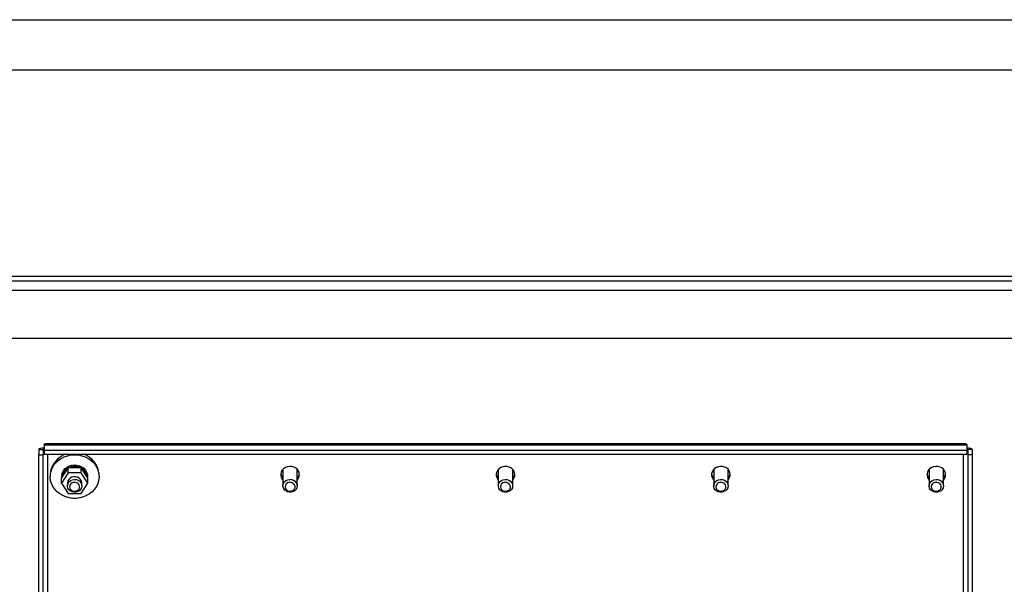
# Model space of a CAD drawing. Units: millimetres. Extents: x -3632 to 6735, y -4577 to 7947.
# Drawn here: x -580 to 106, y -850 to -457 of the extents above; entities that cross this region are included whole.
import ezdxf

# ---------------------------------------------------------------- set-up
doc = ezdxf.new("R2010")
doc.units = ezdxf.units.MM

msp = doc.modelspace()

# ---------------------------------------------------------------- linework, layer by layer
at = {"color": 7, "linetype": 'Continuous', "lineweight": 25}
for p, q in [((-1206.7, -456.68), (1223.3, -456.68)), ((-1032.7, -491.68), (549.3, -491.68)), ((-721.7, -635.28), (238.3, -635.28)), ((-721.7, -638.68), (238.3, -638.68)), ((-721.7, -645.08), (238.3, -645.08)), ((-721.7, -678.68), (238.3, -678.68)), ((-563, -752.83), (79.59, -752.83)), ((-563, -752.83), (-563, -756.66)), ((78.8, -752.16), (-562.21, -752.16)), ((79.59, -752.83), (79.59, -756.66)), ((-566.7, -756.15), (-563.7, -756.15)), ((-566.7, -756.15), (-566.7, -759.98)), ((-566.7, -1335.34), (-566.7, -759.98)), ((-566.7, -759.98), (-563.7, -759.98)), ((-563.7, -756.15), (-563.7, -759.98)), ((-563.7, -1335.34), (-563.7, -759.98)), ((-563, -756.66), (79.59, -756.66)), ((-563, -756.66), (-563, -759.34)), ((-563, -759.34), (79.59, -759.34)), ((-560.3, -1327.58), (-560.3, -759.34)), ((76.9, -759.34), (76.9, -1327.58)), ((79.59, -756.66), (79.59, -759.34)), ((83.3, -756.15), (80.3, -756.15)), ((80.3, -756.15), (80.3, -759.98)), ((83.3, -759.98), (80.3, -759.98)), ((80.3, -759.98), (80.3, -1335.34)), ((83.3, -756.15), (83.3, -759.98)), ((83.3, -759.98), (83.3, -1335.34)), ((-558.7, -773.7), (-558.7, -775.03)), ((-546.32, -772.41), (-550.94, -779.58)), ((-550.09, -774.69), (-550.94, -776.01)), ((-550.62, -773.63), (-550.62, -774.61)), ((-550.62, -774.61), (-550.09, -774.69)), ((-546.52, -769.15), (-550.09, -774.69)), ((-546.32, -768.85), (-546.52, -769.15)), ((-546.32, -772.41), (-546.32, -768.85)), ((-545.94, -768.85), (-546.32, -768.85)), ((-537.09, -772.41), (-546.32, -772.41)), ((-537.47, -768.85), (-545.94, -768.85)), ((-537.09, -768.85), (-537.47, -768.85)), ((-537.09, -772.41), (-537.09, -768.85)), ((-536.89, -769.15), (-537.09, -768.85)), ((-532.47, -779.58), (-537.09, -772.41)), ((-532.66, -775.71), (-536.89, -769.15)), ((-524.7, -775.03), (-524.7, -773.7)), ((-396.95, -770.27), (-396.7, -770.85)), ((-396.7, -770.63), (-396.88, -770.18)), ((-396.7, -769.98), (-396.7, -781.49)), ((-386.7, -781.49), (-386.7, -769.98)), ((-386.7, -770.85), (-386.45, -770.27)), ((-246.95, -770.27), (-246.7, -770.85)), ((-246.7, -770.63), (-246.88, -770.18)), ((-246.7, -769.98), (-246.7, -781.49)), ((-236.7, -781.49), (-236.7, -769.98)), ((-236.7, -770.85), (-236.45, -770.27)), ((-96.95, -770.27), (-96.7, -770.85)), ((-96.7, -770.63), (-96.88, -770.18)), ((-96.7, -769.98), (-96.7, -781.49)), ((-86.7, -781.49), (-86.7, -769.98)), ((-86.7, -770.85), (-86.45, -770.27)), ((53.05, -770.27), (53.3, -770.85)), ((53.3, -770.63), (53.12, -770.18)), ((53.3, -769.98), (53.3, -781.49)), ((63.3, -781.49), (63.3, -769.98)), ((63.3, -770.85), (63.55, -770.27)), ((-550.94, -779.58), (-550.94, -776.01)), ((-550.94, -779.58), (-546.32, -786.74)), ((-550.31, -775.03), (-550.75, -775.03)), ((-550.75, -775.03), (-550.75, -775.72)), ((-546.7, -779.58), (-546.7, -781.49)), ((-537.09, -786.74), (-532.47, -779.58)), ((-536.7, -781.49), (-536.7, -779.58)), ((-532.47, -776.01), (-532.66, -775.71)), ((-532.65, -775.72), (-532.65, -775.03)), ((-532.47, -779.58), (-532.47, -776.01)), ((-546.32, -786.74), (-537.09, -786.74))]:
    msp.add_line(p, q, dxfattribs=at)
at = {"color": 7, "linetype": 'Continuous', "lineweight": 25, "flags": 128}
for points in [[(-541.7, -759.81), (-539.23, -759.97), (-536.81, -760.46), (-534.49, -761.25), (-532.32, -762.34), (-530.36, -763.7), (-528.64, -765.3), (-527.19, -767.1), (-526.06, -769.08), (-525.26, -771.18), (-524.81, -773.37), (-524.72, -775.59), (-524.99, -777.8), (-525.61, -779.95), (-526.59, -781.99), (-527.88, -783.89), (-529.47, -785.6), (-531.31, -787.08), (-533.38, -788.31), (-535.63, -789.25), (-538.01, -789.89), (-540.46, -790.22), (-542.94, -790.22), (-545.4, -789.89), (-547.78, -789.25), (-550.02, -788.31), (-552.09, -787.08), (-553.94, -785.6), (-555.53, -783.89), (-556.82, -781.99), (-557.79, -779.95), (-558.42, -777.8), (-558.69, -775.59), (-558.6, -773.37), (-558.15, -771.18), (-557.35, -769.08), (-556.22, -767.1), (-554.77, -765.3), (-553.05, -763.7), (-551.08, -762.34), (-548.92, -761.25), (-546.6, -760.46), (-544.18, -759.97), (-541.7, -759.81)], [(-550.62, -773.63), (-550.14, -772.09), (-549.33, -770.67), (-548.23, -769.42), (-546.87, -768.38), (-545.32, -767.61), (-543.63, -767.12), (-541.86, -766.93), (-540.08, -767.06), (-538.37, -767.5), (-536.79, -768.23), (-535.4, -769.22), (-534.25, -770.44), (-533.39, -771.84), (-532.85, -773.36), (-532.65, -774.94), (-532.65, -775.03)], [(-385.2, -773.7), (-385.38, -772.36), (-385.9, -771.09), (-386.72, -769.96), (-387.82, -769.03), (-389.13, -768.35), (-390.58, -767.97), (-392.08, -767.89), (-393.57, -768.12), (-394.95, -768.66), (-396.16, -769.47), (-397.13, -770.5), (-397.81, -771.71), (-398.16, -773.02), (-398.16, -774.37), (-397.81, -775.69), (-397.13, -776.9), (-396.7, -777.42)], [(-235.2, -773.7), (-235.38, -772.36), (-235.9, -771.09), (-236.72, -769.96), (-237.82, -769.03), (-239.13, -768.35), (-240.58, -767.97), (-242.08, -767.89), (-243.57, -768.12), (-244.95, -768.66), (-246.16, -769.47), (-247.13, -770.5), (-247.81, -771.71), (-248.16, -773.02), (-248.16, -774.37), (-247.81, -775.69), (-247.13, -776.9), (-246.7, -777.42)], [(-85.2, -773.7), (-85.38, -772.36), (-85.9, -771.09), (-86.72, -769.96), (-87.82, -769.03), (-89.13, -768.35), (-90.58, -767.97), (-92.08, -767.89), (-93.57, -768.12), (-94.95, -768.66), (-96.16, -769.47), (-97.13, -770.5), (-97.81, -771.71), (-98.16, -773.02), (-98.16, -774.37), (-97.81, -775.69), (-97.13, -776.9), (-96.7, -777.42)], [(64.8, -773.7), (64.62, -772.36), (64.1, -771.09), (63.28, -769.96), (62.18, -769.03), (60.87, -768.35), (59.42, -767.97), (57.92, -767.89), (56.43, -768.12), (55.05, -768.66), (53.84, -769.47), (52.87, -770.5), (52.19, -771.71), (51.84, -773.02), (51.84, -774.37), (52.19, -775.69), (52.87, -776.9), (53.3, -777.42)], [(-397.18, -770.57), (-397.02, -771.41), (-396.7, -772.19)], [(-386.53, -770.18), (-386.59, -770.36), (-386.7, -770.63)], [(-386.7, -772.19), (-386.39, -771.41), (-386.23, -770.57)], [(-247.18, -770.57), (-247.02, -771.41), (-246.7, -772.19)], [(-236.53, -770.18), (-236.59, -770.36), (-236.7, -770.63)], [(-236.7, -772.19), (-236.39, -771.41), (-236.23, -770.57)], [(-97.18, -770.57), (-97.02, -771.41), (-96.7, -772.19)], [(-86.53, -770.18), (-86.59, -770.36), (-86.7, -770.63)], [(-86.7, -772.19), (-86.39, -771.41), (-86.23, -770.57)], [(52.82, -770.57), (52.98, -771.41), (53.3, -772.19)], [(63.47, -770.18), (63.41, -770.36), (63.3, -770.63)], [(63.3, -772.19), (63.61, -771.41), (63.77, -770.57)], [(-536.7, -779.58), (-536.72, -779.27), (-536.99, -778.08), (-537.62, -776.99), (-538.55, -776.1), (-539.71, -775.47), (-541.02, -775.14), (-542.38, -775.14), (-543.7, -775.47), (-544.86, -776.1), (-545.79, -776.99), (-546.42, -778.08), (-546.69, -779.27), (-546.7, -779.58)], [(-538.41, -784.86), (-539.55, -785.53), (-540.84, -785.9), (-542.2, -785.95), (-543.53, -785.66), (-544.72, -785.06), (-545.68, -784.2), (-546.35, -783.14), (-546.68, -781.96), (-546.63, -780.74), (-546.22, -779.58), (-545.48, -778.56), (-544.46, -777.75), (-543.23, -777.23), (-541.89, -777.02), (-540.53, -777.14), (-539.26, -777.58), (-538.18, -778.32), (-537.35, -779.29), (-536.85, -780.42), (-536.71, -781.63), (-536.93, -782.83), (-537.52, -783.94), (-538.41, -784.86)], [(-539.4, -784.52), (-538.67, -783.72), (-538.27, -782.75), (-538.24, -781.72), (-538.59, -780.74), (-539.27, -779.91), (-540.22, -779.32), (-541.33, -779.04), (-542.48, -779.1), (-543.55, -779.49), (-544.41, -780.17), (-544.99, -781.07), (-545.2, -782.08), (-545.04, -783.1), (-544.52, -784.02), (-543.69, -784.74), (-542.65, -785.18), (-541.5, -785.29), (-540.38, -785.06), (-539.4, -784.52)], [(-388.41, -784.86), (-389.55, -785.53), (-390.84, -785.9), (-392.2, -785.95), (-393.53, -785.66), (-394.72, -785.06), (-395.68, -784.2), (-396.35, -783.14), (-396.68, -781.96), (-396.63, -780.74), (-396.22, -779.58), (-395.48, -778.56), (-394.46, -777.75), (-393.23, -777.23), (-391.89, -777.02), (-390.53, -777.14), (-389.26, -777.58), (-388.18, -778.32), (-387.35, -779.29), (-386.85, -780.42), (-386.71, -781.63), (-386.93, -782.83), (-387.52, -783.94), (-388.41, -784.86)], [(-389.4, -784.52), (-388.67, -783.72), (-388.27, -782.75), (-388.24, -781.72), (-388.59, -780.74), (-389.27, -779.91), (-390.22, -779.32), (-391.33, -779.04), (-392.48, -779.1), (-393.55, -779.49), (-394.41, -780.17), (-394.99, -781.07), (-395.2, -782.08), (-395.04, -783.1), (-394.52, -784.02), (-393.69, -784.74), (-392.65, -785.18), (-391.5, -785.29), (-390.38, -785.06), (-389.4, -784.52)], [(-238.41, -784.86), (-239.55, -785.53), (-240.84, -785.9), (-242.2, -785.95), (-243.53, -785.66), (-244.72, -785.06), (-245.68, -784.2), (-246.35, -783.14), (-246.68, -781.96), (-246.63, -780.74), (-246.22, -779.58), (-245.48, -778.56), (-244.46, -777.75), (-243.23, -777.23), (-241.89, -777.02), (-240.53, -777.14), (-239.26, -777.58), (-238.18, -778.32), (-237.35, -779.29), (-236.85, -780.42), (-236.71, -781.63), (-236.93, -782.83), (-237.52, -783.94), (-238.41, -784.86)], [(-239.4, -784.52), (-238.67, -783.72), (-238.27, -782.75), (-238.24, -781.72), (-238.59, -780.74), (-239.27, -779.91), (-240.22, -779.32), (-241.33, -779.04), (-242.48, -779.1), (-243.55, -779.49), (-244.41, -780.17), (-244.99, -781.07), (-245.2, -782.08), (-245.04, -783.1), (-244.52, -784.02), (-243.69, -784.74), (-242.65, -785.18), (-241.5, -785.29), (-240.38, -785.06), (-239.4, -784.52)], [(-88.41, -784.86), (-89.55, -785.53), (-90.84, -785.9), (-92.2, -785.95), (-93.53, -785.66), (-94.72, -785.06), (-95.68, -784.2), (-96.35, -783.14), (-96.68, -781.96), (-96.63, -780.74), (-96.22, -779.58), (-95.48, -778.56), (-94.46, -777.75), (-93.23, -777.23), (-91.89, -777.02), (-90.53, -777.14), (-89.26, -777.58), (-88.18, -778.32), (-87.35, -779.29), (-86.85, -780.42), (-86.71, -781.63), (-86.93, -782.83), (-87.52, -783.94), (-88.41, -784.86)], [(-89.4, -784.52), (-88.67, -783.72), (-88.27, -782.75), (-88.24, -781.72), (-88.59, -780.74), (-89.27, -779.91), (-90.22, -779.32), (-91.33, -779.04), (-92.48, -779.1), (-93.55, -779.49), (-94.41, -780.17), (-94.99, -781.07), (-95.2, -782.08), (-95.04, -783.1), (-94.52, -784.02), (-93.69, -784.74), (-92.65, -785.18), (-91.5, -785.29), (-90.38, -785.06), (-89.4, -784.52)], [(61.59, -784.86), (60.45, -785.53), (59.16, -785.9), (57.8, -785.95), (56.47, -785.66), (55.28, -785.06), (54.32, -784.2), (53.65, -783.14), (53.32, -781.96), (53.37, -780.74), (53.78, -779.58), (54.52, -778.56), (55.54, -777.75), (56.77, -777.23), (58.11, -777.02), (59.47, -777.14), (60.74, -777.58), (61.82, -778.32), (62.65, -779.29), (63.15, -780.42), (63.29, -781.63), (63.07, -782.83), (62.48, -783.94), (61.59, -784.86)], [(60.6, -784.52), (61.33, -783.72), (61.73, -782.75), (61.76, -781.72), (61.41, -780.74), (60.73, -779.91), (59.78, -779.32), (58.67, -779.04), (57.52, -779.1), (56.45, -779.49), (55.59, -780.17), (55.01, -781.07), (54.8, -782.08), (54.96, -783.1), (55.48, -784.02), (56.31, -784.74), (57.35, -785.18), (58.5, -785.29), (59.62, -785.06), (60.6, -784.52)]]:
    msp.add_lwpolyline(points, dxfattribs=at)
at = {"color": 7, "linetype": 'Continuous', "lineweight": 25}
for centre, radius, start, end in [((-543.23, -774.27), 15.49, 105.47254, 177.88283), ((-540.12, -774.22), 15.42, 1.94026, 74.70437), ((-542.66, -776.32), 8.14, 118.28385, 167.86427), ((-541.7, -777.88), 9.97, 64.89701, 115.10299), ((-540.64, -776.21), 7.99, 3.57209, 62.05617), ((-392.67, -772.28), 5.54, 187.74176, 223.29783), ((-390.74, -772.28), 5.54, 316.70217, 352.25824), ((-390.67, -773.65), 5.47, 316.5225, 359.54379), ((-242.67, -772.28), 5.54, 187.74176, 223.29783), ((-240.74, -772.28), 5.54, 316.70234, 352.24098), ((-240.67, -773.65), 5.47, 316.5225, 359.54379), ((-92.67, -772.28), 5.54, 187.75902, 223.29766), ((-90.74, -772.28), 5.54, 316.70234, 352.24098), ((-90.67, -773.65), 5.47, 316.5225, 359.54379), ((57.33, -772.28), 5.54, 187.74176, 223.29783), ((59.26, -772.28), 5.54, 316.70217, 352.25824), ((59.33, -773.65), 5.47, 316.5225, 359.54379)]:
    msp.add_arc(centre, radius, start, end, dxfattribs=at)
for points, knots in [([(-563, -752.83), (-562.9, -752.68), (-562.7, -752.39), (-562.44, -752.18), (-562.27, -752.18), (-562.21, -752.18)], [0, 0, 0, 0, 0.373004, 0.756821, 1, 1, 1, 1]), ([(78.8, -752.18), (78.86, -752.18), (79.03, -752.18), (79.24, -752.35), (79.44, -752.59), (79.54, -752.75), (79.59, -752.83)], [0, 0, 0, 0, 0.240173, 0.62392, 0.811299, 1, 1, 1, 1]), ([(-563, -755.33), (-563.49, -755.31), (-564.66, -755.26), (-565.95, -755.5), (-566.63, -755.84), (-566.68, -756.07), (-566.7, -756.15)], [0, 0, 0, 0, 0.228286, 0.537176, 0.846066, 1, 1, 1, 1]), ([(-563, -756.24), (-563.16, -756.21), (-563.6, -756.14), (-563.66, -756.15), (-563.7, -756.15)], [0, 0, 0, 0, 0.362208, 1, 1, 1, 1]), ([(83.3, -756.15), (83.22, -755.99), (83.07, -755.68), (81.87, -755.37), (80.64, -755.22), (79.76, -755.32), (79.59, -755.33)], [0, 0, 0, 0, 0.3085712, 0.6171839, 0.9257967, 1, 1, 1, 1]), ([(80.3, -756.15), (80.26, -756.15), (80.19, -756.14), (79.75, -756.21), (79.59, -756.24)], [0, 0, 0, 0, 0.647954, 1, 1, 1, 1])]:
    msp.add_open_spline(points, degree=3, knots=knots, dxfattribs=at)

doc.saveas('drawing.dxf')
